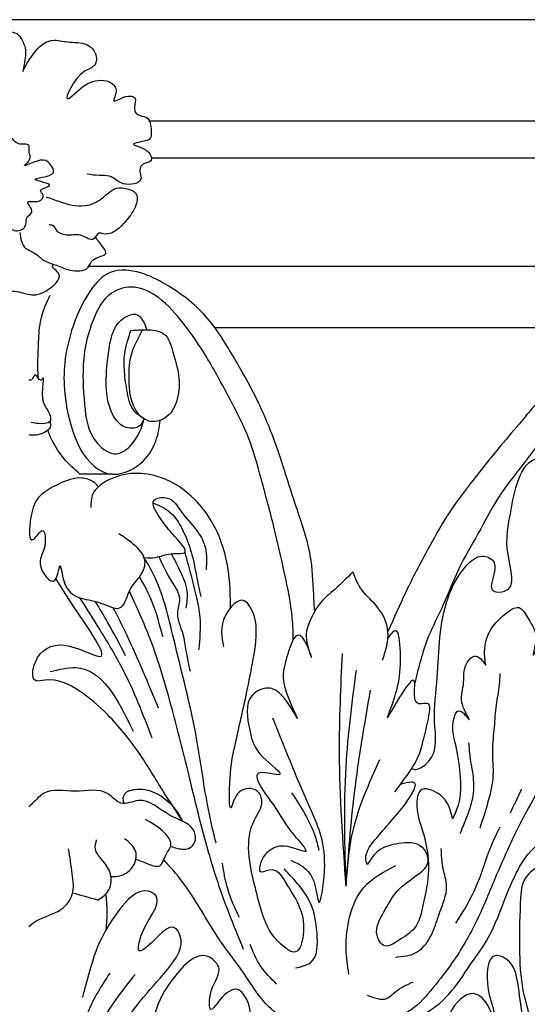
# Model space of a CAD drawing. Extents: x -135 to 276, y 2 to 188.
# Drawn here: x -112 to -106, y 174 to 187 of the extents above; entities that cross this region are included whole.
import ezdxf

# ---------------------------------------------------------------- set-up
doc = ezdxf.new("R2010")
doc.units = 0
doc.header["$MEASUREMENT"] = 0
doc.layers.add('ELEVS-Pav$0$A-FRP-01', color=126, linetype='CONTINUOUS')
doc.layers.add('ELEVS-Pav$0$A-FRP-02', color=103, linetype='CONTINUOUS')

msp = doc.modelspace()

# ---------------------------------------------------------------- linework, layer by layer
at = {"layer": 'ELEVS-Pav$0$A-FRP-01', "color": 1, "ltscale": 2}
for p, q in [((-109.85967, 183.09823), (-104.52924, 183.09823)), ((-111.18434, 181.19613), (-111.61063, 181.19689))]:
    msp.add_line(p, q, dxfattribs=at)
for points, knots in [([(-112.72717, 186.94111), (-112.71697, 186.94408), (-112.65659, 186.95756), (-112.5523, 186.93929), (-112.41188, 186.92732), (-112.34713, 186.81236), (-112.29891, 186.67606), (-112.35245, 186.42123)], [0.54643159, 0.54643159, 0.54643159, 0.54643159, 0.62437183, 1.00012319, 1.25169103, 1.57731706, 1.73192494, 1.73192494, 1.73192494, 1.73192494]), ([(-112.35245, 186.42123), (-112.17474, 186.76169), (-111.96155, 186.85687), (-111.76358, 186.78585), (-111.50998, 186.81752), (-111.37327, 186.63211), (-111.42029, 186.47255), (-111.65047, 186.42626), (-111.89544, 185.88551), (-111.58468, 186.2443), (-111.41461, 186.30429), (-111.26492, 186.31532), (-111.1459, 186.23939), (-111.13172, 186.13659), (-111.21373, 185.98532), (-111.03352, 186.11705), (-110.85816, 186.09669), (-110.91829, 185.96859), (-110.88805, 185.84569), (-110.70208, 185.84844), (-110.68674, 185.68505), (-110.6799, 185.53639), (-110.79795, 185.51185), (-110.98953, 185.47272), (-110.72364, 185.43586), (-110.64313, 185.23966), (-110.829, 185.23404), (-110.83839, 185.11289), (-110.78849, 184.97179), (-111.07545, 184.92055), (-111.19377, 185.08142), (-111.37129, 185.06603), (-111.46467, 185.08146), (-111.51459, 185.0897)], [7.42870281, 7.42870281, 7.42870281, 7.42870281, 7.96477376, 8.43047151, 9.01872283, 9.56455497, 9.77173911, 10.1347746, 11.15653909, 11.84714165, 12.18319163, 12.5141659, 12.8450651, 13.04474742, 13.29617967, 13.67319701, 13.96341242, 14.25092384, 14.48115585, 14.78846056, 15.2557464, 15.47735832, 15.79324599, 16.02359934, 16.44796936, 16.82480721, 17.09139111, 17.38559874, 17.56338216, 18.11497872, 18.59932737, 18.90902233, 19.26480594, 19.26480594, 19.26480594, 19.26480594]), ([(-112.72717, 184.41229), (-112.71538, 184.41518), (-112.66778, 184.42823), (-112.56375, 184.4713), (-112.48262, 184.31624), (-112.2832, 184.39209), (-112.32738, 184.53485), (-112.18124, 184.60011), (-112.36651, 184.77321), (-112.14385, 184.70291), (-112.05671, 184.81103), (-112.17523, 184.89845), (-111.86069, 184.94627), (-112.40246, 185.03936), (-111.8949, 185.04578), (-111.98666, 185.21462), (-112.09796, 185.32789), (-112.44153, 185.11628), (-112.22774, 185.2899), (-112.27431, 185.36297), (-112.26687, 185.41161), (-112.26455, 185.48825), (-112.35317, 185.4755), (-112.43048, 185.48264), (-112.48779, 185.55183), (-112.59186, 185.65279), (-112.65443, 185.55495), (-112.70167, 185.52892), (-112.72717, 185.51942)], [0.3279225, 0.3279225, 0.3279225, 0.3279225, 0.40998222, 0.65597291, 1.01295684, 1.35932746, 1.69065418, 1.88423003, 2.23044309, 2.56967447, 2.80150077, 2.96698795, 3.2841088, 3.75920481, 4.3504505, 4.58446128, 4.88352341, 5.47347638, 5.81255456, 5.92956014, 6.05812913, 6.18769998, 6.39921293, 6.51292279, 6.72921251, 7.0547729, 7.2366542, 7.42937735, 7.42937735, 7.42937735, 7.42937735]), ([(-112.04814, 184.79629), (-111.99178, 184.77508), (-111.83176, 184.71487), (-111.57339, 184.64431), (-111.31276, 184.76015), (-111.16967, 184.92918), (-110.99948, 184.90135), (-110.83996, 184.85396), (-110.89044, 184.63329), (-110.9985, 184.49885), (-111.11983, 184.35992), (-111.25377, 184.29112), (-111.38635, 184.34563), (-111.43234, 184.18802), (-111.59629, 184.32603), (-111.74795, 184.28378), (-111.90787, 184.32092), (-111.94196, 184.42724), (-111.99284, 184.43061), (-112.01003, 184.43175)], [0, 0, 0, 0, 0.42610975, 1.20963527, 1.74280191, 2.37912909, 2.57893414, 2.92426174, 3.3658342, 3.91055113, 4.23845785, 4.70597327, 4.84018689, 5.10579114, 5.45464673, 5.87446072, 6.23090013, 6.45146041, 6.56396695, 6.56396695, 6.56396695, 6.56396695]), ([(-112.39114, 184.33395), (-112.37965, 184.25483), (-112.36096, 184.12609), (-112.18076, 184.0679), (-112.07969, 183.951), (-111.90609, 183.91252), (-111.74057, 183.82472), (-111.4988, 183.82608), (-111.4564, 184.01392), (-111.19067, 184.03176), (-111.35464, 184.18515), (-111.39899, 184.25868), (-111.40926, 184.27773)], [0, 0, 0, 0, 0.53701468, 0.87376384, 1.21834062, 1.62396357, 2.05007333, 2.60870488, 2.89626774, 3.32063776, 3.77476503, 3.939174, 3.939174, 3.939174, 3.939174]), ([(-112.72717, 183.56484), (-112.67171, 183.56133), (-112.46815, 183.58871), (-112.32624, 183.5369), (-112.1139, 183.49869), (-111.77287, 183.78667), (-111.98287, 183.86185), (-111.96166, 183.91331), (-111.95903, 183.92175)], [1.01698715, 1.01698715, 1.01698715, 1.01698715, 1.38718362, 1.88673713, 2.29668192, 2.70646465, 3.07302965, 3.14217145, 3.14217145, 3.14217145, 3.14217145]), ([(-108.56498, 179.41837), (-108.56954, 179.48943), (-108.58404, 179.73074), (-108.60203, 180.21177), (-108.83563, 180.83806), (-109.03054, 181.50276), (-109.28757, 182.14491), (-109.60953, 182.70786), (-109.95212, 183.27864), (-110.40584, 183.62296), (-110.81885, 183.82998), (-111.22886, 183.87793), (-111.5436, 183.52121), (-111.71662, 183.1127), (-111.82259, 182.6528), (-111.81853, 182.20078), (-111.72367, 181.75658), (-111.54587, 181.37838), (-111.20187, 181.12884), (-110.80436, 181.30022), (-110.6149, 181.6005), (-110.57851, 181.80402), (-110.57002, 181.8965)], [0.76132333, 0.76132333, 0.76132333, 0.76132333, 1.29093061, 2.55797491, 4.32114246, 6.18005944, 7.69746139, 9.40352205, 10.9337251, 12.52489154, 13.35524412, 14.23242903, 15.0894187, 16.49739501, 17.54872431, 18.5538406, 19.84274139, 20.89197503, 21.59996834, 22.58695699, 23.44498442, 24.13218017, 24.13218017, 24.13218017, 24.13218017]), ([(-102.73764, 182.87374), (-102.82594, 182.79937), (-103.01606, 182.63926), (-103.27211, 182.34421), (-103.36198, 181.93322), (-103.3926, 181.52476), (-103.32897, 181.10697), (-103.14531, 180.72599), (-102.84392, 180.38865), (-102.43109, 180.15977), (-102.00798, 180.0022), (-101.50545, 179.93545), (-101.02167, 180.02624), (-100.54717, 180.1933), (-100.23152, 180.4621), (-99.90649, 180.72416), (-99.73054, 181.10176), (-99.61601, 181.51039), (-99.57048, 181.98786), (-99.66502, 182.51159), (-99.88197, 183.06662), (-100.29615, 183.50786), (-100.78232, 183.73622), (-101.30596, 183.92239), (-101.9213, 183.87378), (-102.56418, 183.90168), (-103.16676, 183.78017), (-103.67418, 183.5983), (-104.1421, 183.35254), (-104.61227, 183.05495), (-105.04801, 182.68625), (-105.52596, 182.32598), (-105.84516, 181.92388), (-106.19563, 181.52004), (-106.51579, 181.11362), (-106.85692, 180.66778), (-107.11764, 180.18385), (-107.38582, 179.68344), (-107.53902, 179.32958), (-107.6147, 179.15478)], [0, 0, 0, 0, 0.82840736, 1.78371516, 2.75488204, 3.88262312, 4.83225801, 5.85920235, 6.95416673, 8.04215624, 9.15810274, 10.10532794, 11.52197766, 12.54106838, 13.5803045, 14.46525388, 15.49116151, 16.56846312, 17.61439355, 19.02696553, 20.48687484, 21.96438833, 23.25310874, 24.24276173, 25.80819488, 27.4570599, 28.71326919, 30.05389228, 31.22104479, 32.436176, 33.99059962, 35.30539134, 36.68338865, 37.69317544, 39.17608525, 40.43714336, 41.76204095, 43.19842354, 44.60044836, 44.60044836, 44.60044836, 44.60044836]), ([(-102.18219, 181.05773), (-102.10496, 181.03361), (-101.94227, 180.98278), (-101.658, 180.99516), (-101.3499, 181.04175), (-101.09775, 181.21656), (-100.9005, 181.44522), (-100.86634, 181.76539), (-100.84869, 182.10231), (-101.02861, 182.38829), (-101.22703, 182.60871), (-101.47444, 182.74297), (-101.74943, 182.81735), (-102.02964, 182.83721), (-102.34616, 182.76932), (-102.62618, 182.626), (-102.88237, 182.40647), (-102.98769, 182.11322), (-103.07915, 181.83405), (-103.0623, 181.5191), (-103.0001, 181.22501), (-102.88474, 180.92694), (-102.68966, 180.68822), (-102.43872, 180.48371), (-102.12441, 180.30231), (-101.75438, 180.23191), (-101.38328, 180.21316), (-101.02708, 180.26698), (-100.72085, 180.40998), (-100.41846, 180.61247), (-100.16443, 180.88754), (-99.94203, 181.22466), (-99.87066, 181.58806), (-99.8555, 181.96797), (-99.93303, 182.3597), (-100.08424, 182.74861), (-100.31645, 183.09289), (-100.64306, 183.3197), (-100.96372, 183.50899), (-101.3581, 183.64358), (-101.81059, 183.70991), (-102.36486, 183.69451), (-102.93925, 183.56876), (-103.46028, 183.33858), (-103.90014, 183.09085), (-104.27739, 182.86077), (-104.64102, 182.58228), (-105.02469, 182.27317), (-105.45093, 181.87869), (-105.80468, 181.3899), (-106.18872, 180.91912), (-106.43665, 180.42917), (-106.70959, 179.98012), (-106.87947, 179.51257), (-107.13458, 179.04085), (-107.21855, 178.68824), (-107.267, 178.4848)], [0, 0, 0, 0, 0.56085907, 1.18150659, 1.95626138, 2.68551273, 3.31496685, 4.07359478, 5.02197135, 5.75847637, 6.4695097, 7.15255188, 7.70592496, 8.45206683, 9.07627586, 9.93444507, 10.65236073, 11.42541175, 12.19130649, 12.81166609, 13.74280841, 14.42138729, 15.14786715, 15.94701596, 16.73073743, 17.68315947, 18.53017251, 19.30936085, 20.1573306, 20.88395003, 21.88258194, 22.84230295, 23.78909515, 24.59010927, 25.66545131, 26.72542943, 27.66081978, 28.64016485, 29.52057217, 30.29183158, 31.5384798, 32.67871682, 34.1266973, 35.60118559, 36.66349535, 37.69611805, 38.72771972, 39.92695216, 41.21928817, 42.87970242, 44.30648513, 45.60821572, 46.89953573, 48.13938885, 49.27084547, 50.81389931, 50.81389931, 50.81389931, 50.81389931]), ([(-108.84335, 179.0488), (-108.84379, 179.14294), (-108.85473, 179.43284), (-108.9552, 179.91509), (-109.08989, 180.51401), (-109.24928, 181.09842), (-109.40563, 181.68157), (-109.68085, 182.20028), (-109.94834, 182.70334), (-110.24793, 183.14119), (-110.5371, 183.47498), (-110.88229, 183.66263), (-111.2729, 183.56059), (-111.47171, 183.16287), (-111.591, 182.67038), (-111.55744, 182.12293), (-111.50357, 181.65505), (-111.14863, 181.39822), (-110.87927, 181.61457), (-110.80591, 181.79693), (-110.77864, 181.91441)], [1.07761016, 1.07761016, 1.07761016, 1.07761016, 1.77828245, 3.24006886, 4.71611756, 6.33511378, 7.72997889, 9.17199501, 10.62460869, 11.9116505, 13.02495594, 13.82097375, 14.5153197, 15.55920869, 16.85351493, 18.29698925, 19.61774488, 20.27663161, 20.8344122, 21.72446825, 21.72446825, 21.72446825, 21.72446825]), ([(-112.15237, 182.44413), (-112.15853, 182.59969), (-112.15145, 182.85987), (-112.13092, 183.2232), (-112.04353, 183.4186), (-111.99795, 183.52051)], [3.43264707, 3.43264707, 3.43264707, 3.43264707, 4.56802398, 5.31475663, 6.12889239, 6.12889239, 6.12889239, 6.12889239]), ([(-110.77864, 181.91441), (-110.79563, 181.87785), (-110.83966, 181.78313), (-111.05875, 181.78989), (-111.26465, 182.04799), (-111.28207, 182.43873), (-111.23275, 182.85556), (-111.16362, 183.16217), (-110.86059, 183.32927), (-110.78192, 183.18908), (-110.7426, 183.07133)], [0, 0, 0, 0, 0.2785776, 0.72168697, 1.18850274, 2.55762381, 3.47195788, 4.37011594, 4.78067008, 5.50649608, 5.50649608, 5.50649608, 5.50649608]), ([(-110.77864, 181.91441), (-110.82195, 181.94162), (-110.9449, 182.01884), (-111.00032, 182.25938), (-111.0366, 182.50928), (-111.04097, 182.78741), (-110.98268, 182.96174), (-110.94948, 183.06105)], [0, 0, 0, 0, 0.35378786, 1.00433692, 1.69280472, 2.2740573, 3.04339169, 3.04339169, 3.04339169, 3.04339169]), ([(-110.94948, 183.06105), (-110.88419, 183.06676), (-110.74424, 183.07899), (-110.47713, 183.04801), (-110.39506, 182.74214), (-110.30676, 182.4583), (-110.33374, 182.15079), (-110.46429, 181.91289), (-110.73949, 181.8476), (-110.95533, 182.08325), (-110.97598, 182.38987), (-110.96994, 182.7493), (-110.85933, 182.95595), (-110.79767, 183.07113)], [0, 0, 0, 0, 0.46490726, 0.99652939, 1.65367212, 2.52310169, 3.27448949, 3.88936731, 4.39007426, 4.95549245, 5.90069064, 6.64986234, 7.59329603, 7.59329603, 7.59329603, 7.59329603]), ([(-112.08649, 182.44648), (-112.09746, 182.43118), (-112.13314, 182.38142), (-112.18999, 182.54054), (-112.22391, 182.42018), (-112.25711, 182.41223), (-112.27384, 182.41637)], [0, 0, 0, 0, 0.108698256, 0.353433044, 0.520436891, 0.655128618, 0.655128618, 0.655128618, 0.655128618]), ([(-112.08649, 182.44648), (-112.09073, 182.39386), (-112.0995, 182.28511), (-112.1019, 182.11503), (-112.00819, 182.01107), (-111.96754, 181.8502), (-112.13548, 181.84627), (-112.21201, 181.86208), (-112.24142, 181.86816)], [0, 0, 0, 0, 0.39782025, 0.8221718, 1.1830757, 1.44048005, 1.79489717, 2.01610166, 2.01610166, 2.01610166, 2.01610166]), ([(-107.30547, 177.37951), (-107.29005, 177.37086), (-107.22675, 177.35543), (-106.94491, 177.54451), (-107.04652, 178.01571), (-106.96449, 178.54032), (-106.95434, 179.08112), (-106.86291, 179.58984), (-106.67673, 179.94806), (-106.42692, 180.17517), (-106.11238, 180.03662), (-106.39252, 179.65491), (-105.9173, 179.67137), (-106.12514, 180.23437), (-106.0245, 180.66532), (-105.95662, 181.09867), (-105.77482, 181.42814), (-105.4752, 181.38921), (-105.56538, 181.06835), (-105.64915, 180.89037), (-105.50375, 180.56526), (-105.50451, 181.00812), (-105.48384, 181.18972), (-105.28144, 181.27591), (-105.25521, 181.03426), (-104.96709, 181.18619), (-105.06198, 181.53147), (-105.02602, 181.90827), (-104.93167, 182.21948), (-104.62394, 182.47551), (-104.48285, 182.24391), (-104.5183, 182.05326), (-104.5787, 181.91598), (-104.60381, 181.85891)], [0.76319968, 0.76319968, 0.76319968, 0.76319968, 0.9278035, 1.37575599, 2.68077086, 4.10890831, 5.40276949, 6.69020769, 7.88202496, 8.42700774, 8.8244182, 9.7660191, 10.08905724, 11.27767157, 12.65209286, 13.72891454, 14.62507136, 14.89959371, 15.4645547, 16.41229258, 16.67728289, 17.43822152, 18.06804758, 18.23829252, 18.71740007, 19.00731103, 19.95848343, 20.98220929, 21.826626, 22.5744714, 22.86552676, 23.51175688, 23.97150928, 23.97150928, 23.97150928, 23.97150928]), ([(-111.99885, 181.88227), (-111.99431, 181.85558), (-111.98412, 181.79559), (-112.08848, 181.71863), (-112.1945, 181.69568), (-112.26134, 181.70585), (-112.27384, 181.70856)], [0, 0, 0, 0, 0.188683777, 0.424198248, 0.818941985, 0.911030567, 0.911030567, 0.911030567, 0.911030567]), ([(-111.61063, 181.19689), (-111.68228, 181.26129), (-111.82571, 181.39019), (-111.95423, 181.5931), (-112.01095, 181.72217), (-112.02798, 181.76643)], [0, 0, 0, 0, 0.6886529, 1.37840884, 1.7300722, 1.7300722, 1.7300722, 1.7300722]), ([(-111.36992, 181.03505), (-111.38811, 181.05829), (-111.44475, 181.11699), (-111.63716, 181.17539), (-111.86745, 181.08152), (-112.10782, 180.95625), (-112.26164, 180.7567), (-112.30466, 180.16426), (-112.0762, 180.55304), (-112.04007, 180.24281), (-112.15351, 180.09824), (-112.10432, 179.91429), (-111.91178, 179.72327), (-111.868, 180.15144), (-111.83169, 179.72787), (-111.63916, 179.57324), (-111.36336, 179.56073), (-111.04874, 179.37323), (-110.98796, 179.7035), (-110.83865, 179.84596), (-110.6851, 180.13899), (-110.92559, 180.30233), (-111.10445, 180.42381)], [0.23860744, 0.23860744, 0.23860744, 0.23860744, 0.45193598, 0.83276311, 1.53498906, 2.13278874, 2.65432353, 3.66795162, 4.04158034, 4.45152463, 5.04043596, 5.50156492, 5.84797404, 6.36946126, 6.89177878, 7.56525468, 8.22115219, 8.83632027, 9.50705278, 9.99319997, 10.42848965, 11.69167684, 11.69167684, 11.69167684, 11.69167684]), ([(-109.65868, 179.46419), (-109.65834, 179.53997), (-109.66243, 179.8319), (-109.73713, 180.33369), (-110.05871, 180.86383), (-110.48969, 181.16315), (-110.91903, 181.23225), (-111.23483, 181.14662), (-111.465, 180.96895), (-111.46801, 180.82696), (-111.46934, 180.76433)], [0.61844655, 0.61844655, 0.61844655, 0.61844655, 1.18230809, 2.78939747, 4.332171, 5.59187613, 6.38373435, 7.2659338, 7.83340984, 8.28128224, 8.28128224, 8.28128224, 8.28128224]), ([(-110.7783, 180.11727), (-110.72759, 180.11014), (-110.60167, 180.10775), (-110.44709, 180.18324), (-110.14542, 180.14842), (-110.44761, 180.45239), (-110.54986, 180.59747), (-110.73315, 180.8713), (-110.41515, 180.92471), (-110.28686, 180.66922), (-110.08655, 180.48214), (-109.95562, 180.22382), (-109.96704, 180.05047), (-109.97329, 179.95561)], [0.78192462, 0.78192462, 0.78192462, 0.78192462, 1.14797936, 1.71167216, 2.02926413, 2.73909051, 3.38962289, 3.96398074, 4.33291642, 5.01986186, 5.78855089, 6.36525923, 7.06229698, 7.06229698, 7.06229698, 7.06229698]), ([(-110.6619, 180.81897), (-110.61418, 180.80975), (-110.422, 180.71688), (-110.28699, 180.5119), (-110.15882, 180.20007), (-110.10394, 179.89333), (-110.06255, 179.70056), (-110.04307, 179.60982)], [0.56782594, 0.56782594, 0.56782594, 0.56782594, 0.89761691, 1.66427598, 2.52686687, 3.30039579, 3.98832781, 3.98832781, 3.98832781, 3.98832781]), ([(-109.84542, 176.40962), (-109.88443, 176.5765), (-109.9879, 177.01905), (-110.10002, 177.92025), (-110.35934, 178.88757), (-110.54239, 179.70118), (-110.72151, 180.02365), (-110.77536, 180.1089)], [0, 0, 0, 0, 1.27063237, 3.36954248, 6.7310247, 8.72139421, 9.46285087, 9.46285087, 9.46285087, 9.46285087]), ([(-110.17637, 178.63586), (-110.19663, 178.72573), (-110.23325, 178.88817), (-110.26171, 179.14456), (-110.37815, 179.36122), (-110.27856, 179.59671), (-110.44254, 179.83169), (-110.5356, 180.01533), (-110.58518, 180.12729)], [0, 0, 0, 0, 0.68227827, 1.23322666, 1.92219947, 2.37355094, 2.96035387, 3.86253913, 3.86253913, 3.86253913, 3.86253913]), ([(-110.23153, 179.45944), (-110.22054, 179.53305), (-110.19526, 179.70235), (-110.30752, 179.93572), (-110.3859, 180.09426), (-110.42159, 180.16612)], [0, 0, 0, 0, 0.54349355, 1.25000625, 1.84218114, 1.84218114, 1.84218114, 1.84218114]), ([(-110.06605, 178.91896), (-110.05287, 179.06094), (-110.032, 179.28564), (-110.10487, 179.65521), (-110.1793, 179.93361), (-110.23248, 180.13222), (-110.24675, 180.18551)], [0, 0, 0, 0, 1.05367812, 1.66758414, 2.78236309, 3.1911785, 3.1911785, 3.1911785, 3.1911785]), ([(-110.5349, 179.08625), (-110.57469, 179.23876), (-110.64543, 179.50996), (-110.77479, 179.75855), (-110.83783, 179.86487)], [0, 0, 0, 0, 1.16177767, 2.06580925, 2.06580925, 2.06580925, 2.06580925]), ([(-108.0722, 179.92991), (-108.14704, 179.85244), (-108.27943, 179.71539), (-108.50919, 179.53531), (-108.64027, 179.28097), (-108.70653, 179.07164), (-108.54743, 178.65727), (-108.77306, 179.33579), (-108.96565, 178.71113), (-109.00554, 178.47242), (-108.67978, 177.80728), (-108.94155, 178.32624), (-109.17282, 178.45687), (-109.49811, 178.30295), (-109.4054, 177.87009), (-109.34488, 177.572), (-108.85229, 177.22816), (-109.50862, 177.42723), (-109.01248, 176.81716), (-108.9426, 176.62085), (-108.55474, 176.20841), (-108.95598, 176.42131), (-109.18211, 176.31374), (-109.2685, 176.18414), (-109.29456, 176.0032), (-109.07785, 176.12673), (-108.91052, 175.84203), (-108.73377, 175.57897), (-108.68839, 175.27911), (-108.77708, 174.92114), (-109.10904, 175.16464), (-109.24043, 175.4448), (-109.34438, 175.86506), (-109.44499, 176.27202), (-109.40424, 176.66812), (-109.2163, 176.90565), (-109.29875, 177.13306), (-109.58734, 177.12962), (-109.67776, 176.68589), (-109.67156, 177.34789), (-109.61163, 177.6213), (-109.52452, 178.01605), (-109.44831, 178.34932), (-109.37369, 178.73429), (-109.30356, 179.10178), (-109.3398, 179.40053), (-109.51969, 179.63724), (-109.81616, 179.30934), (-109.77298, 179.08509), (-109.74799, 178.95534)], [0, 0, 0, 0, 0.77554308, 1.37192781, 2.0763394, 2.75611485, 3.25416185, 4.03362893, 4.90183384, 5.8578177, 6.88093799, 7.81663185, 8.23180051, 8.76011763, 9.8874798, 10.84356587, 11.60000714, 12.19325279, 13.34153541, 14.44106875, 15.08822476, 15.75666699, 16.26362177, 16.77963902, 16.97637407, 17.26316291, 17.88234447, 18.86293246, 19.71029345, 20.28974793, 20.80593349, 21.87630844, 22.7761435, 23.94514342, 24.99862993, 25.63026198, 25.99566171, 26.5307315, 27.09640571, 28.05239033, 29.07389497, 29.90622356, 30.88186071, 31.65361437, 32.81446727, 33.61929451, 33.91813592, 34.6561287, 35.66947121, 35.66947121, 35.66947121, 35.66947121]), ([(-107.6836, 178.78536), (-107.644, 178.90832), (-107.5692, 179.14057), (-107.71579, 179.47307), (-107.96464, 179.66923), (-108.03782, 179.84659), (-108.0722, 179.92991)], [0, 0, 0, 0, 0.93001419, 1.75653899, 2.49445655, 3.14823935, 3.14823935, 3.14823935, 3.14823935]), ([(-110.27826, 176.69468), (-110.36135, 176.82134), (-110.55606, 177.11817), (-110.8419, 177.60277), (-111.20405, 178.05198), (-111.59866, 178.39343), (-111.92832, 178.56661), (-112.25114, 178.48035), (-112.20337, 178.87869), (-111.82413, 179.0816), (-111.07804, 178.6113), (-111.65628, 179.41191), (-111.85848, 179.736), (-111.92243, 179.84264)], [0, 0, 0, 0, 1.10493351, 2.58937231, 4.11728729, 5.25142832, 6.34672309, 6.60741133, 7.21358946, 8.23686213, 9.38009542, 11.14130765, 12.1483639, 12.1483639, 12.1483639, 12.1483639]), ([(-110.6728, 177.77367), (-110.79062, 178.07862), (-110.97768, 178.56274), (-111.33137, 179.15207), (-111.52178, 179.4548), (-111.60989, 179.59312)], [0, 0, 0, 0, 2.40635233, 3.82020817, 5.0176221, 5.0176221, 5.0176221, 5.0176221]), ([(-109.48689, 175.03269), (-109.55278, 175.19087), (-109.72509, 175.6045), (-109.97762, 176.36651), (-110.18335, 177.25103), (-110.41711, 178.1773), (-110.64744, 178.97324), (-110.87195, 179.47526), (-110.96912, 179.67868)], [0, 0, 0, 0, 1.26265843, 3.30183646, 5.92614208, 7.9930605, 10.38680066, 12.04284123, 12.04284123, 12.04284123, 12.04284123]), ([(-101.81087, 179.70731), (-101.78365, 179.64645), (-101.73632, 179.54064), (-101.74282, 179.23624), (-102.2003, 179.50257), (-102.60722, 179.45426), (-103.04265, 179.36032), (-103.40677, 179.20202), (-103.88231, 179.02568), (-104.38327, 178.60868), (-104.97781, 178.11522), (-105.43191, 177.47747), (-105.86621, 176.76867), (-106.19525, 176.04029), (-106.46384, 175.36744), (-106.75344, 174.87939), (-107.05255, 174.50294), (-107.33854, 174.17615), (-107.62835, 174.1265), (-107.77808, 174.10085)], [0, 0, 0, 0, 0.51116891, 0.88884441, 1.8106809, 2.82667096, 4.03052315, 4.80566666, 5.63028826, 7.56268088, 9.39700175, 11.14917319, 13.21910898, 15.4744405, 17.01684219, 18.56470432, 19.5872095, 20.54413707, 21.56700764, 21.56700764, 21.56700764, 21.56700764]), ([(-111.01754, 178.84175), (-111.0938, 178.98853), (-111.21803, 179.22765), (-111.35724, 179.45929), (-111.41212, 179.54817)], [0, 0, 0, 0, 1.21334177, 1.97662386, 1.97662386, 1.97662386, 1.97662386]), ([(-110.59006, 178.15972), (-110.72258, 178.47935), (-110.90514, 178.91963), (-111.11826, 179.34737), (-111.17786, 179.4641)], [0, 0, 0, 0, 2.5486316, 3.51072453, 3.51072453, 3.51072453, 3.51072453]), ([(-106.34559, 178.71909), (-106.35457, 178.77912), (-106.37705, 178.92921), (-106.30504, 179.18055), (-106.14362, 179.35046), (-105.9044, 179.53067), (-105.77268, 179.26582), (-105.65167, 179.12954), (-105.78796, 178.70117), (-105.56419, 179.17419), (-105.48753, 178.76906), (-105.50865, 178.55188), (-105.56117, 178.33014), (-105.58526, 178.22846)], [0, 0, 0, 0, 0.45084851, 1.12740331, 1.80591481, 2.29180433, 2.74508539, 3.47330136, 3.96576515, 4.56874058, 5.007006, 5.88706331, 6.63237926, 6.63237926, 6.63237926, 6.63237926]), ([(-107.62289, 178.03743), (-107.57138, 178.17598), (-107.4718, 178.44381), (-107.44227, 178.77585), (-107.47205, 179.23892), (-107.56781, 179.14261), (-107.61492, 179.06947)], [0, 0, 0, 0, 1.05801529, 2.04530271, 2.8402424, 3.41144756, 3.41144756, 3.41144756, 3.41144756]), ([(-107.6131, 174.02262), (-107.46853, 174.06325), (-107.17072, 174.14697), (-106.79608, 174.44075), (-106.56184, 174.82511), (-106.2602, 175.22284), (-106.11579, 175.67102), (-105.90606, 176.12748), (-105.69606, 176.42656), (-104.9135, 176.88415), (-105.69347, 176.69157), (-105.20784, 177.14786), (-104.95756, 177.45779), (-104.61049, 177.7381), (-104.13663, 177.96559), (-104.43924, 178.15496), (-104.98141, 177.78383), (-104.2567, 178.45829), (-103.89026, 178.71089), (-103.57775, 178.92465), (-103.18504, 179.15849), (-103.3973, 179.16426), (-103.50305, 179.16713)], [0, 0, 0, 0, 1.04158483, 2.14573903, 3.28649813, 4.3263534, 5.73491152, 6.79895116, 7.81723362, 9.11070634, 9.8428479, 10.54423718, 12.05482454, 13.44457235, 14.15591211, 14.48553432, 15.44012939, 16.77661507, 18.27097617, 19.38689367, 19.90244462, 20.41434933, 20.41434933, 20.41434933, 20.41434933]), ([(-108.15771, 175.84851), (-108.19904, 176.428), (-108.27089, 177.43518), (-108.22564, 178.44342), (-108.20642, 178.87155)], [0, 0, 0, 0, 4.3169499, 7.50307338, 7.50307338, 7.50307338, 7.50307338]), ([(-106.77428, 176.72412), (-106.74701, 176.78386), (-106.66218, 176.96962), (-106.66642, 177.31186), (-106.73062, 177.69504), (-106.80165, 177.9358), (-106.69647, 178.20042), (-106.49225, 177.90652), (-106.70843, 178.25995), (-106.60684, 178.45657), (-106.65534, 178.70224), (-106.47128, 178.88824), (-106.39246, 178.78218), (-106.34559, 178.71909)], [0, 0, 0, 0, 0.47987829, 1.49233965, 2.49577306, 3.28292068, 3.56872499, 3.97943233, 4.46620786, 5.12168855, 5.86038368, 6.16523441, 6.61257463, 6.61257463, 6.61257463, 6.61257463]), ([(-111.9966, 178.63586), (-111.88199, 178.66393), (-111.37305, 178.7886), (-111.11835, 178.2675), (-110.92101, 177.86375)], [0, 0, 0, 0, 0.77700019, 3.4501853, 3.4501853, 3.4501853, 3.4501853]), ([(-108.15771, 175.84851), (-108.17302, 176.36822), (-108.20069, 177.30729), (-108.07837, 178.23938), (-108.02374, 178.65562)], [0, 0, 0, 0, 3.86146011, 6.97738518, 6.97738518, 6.97738518, 6.97738518]), ([(-107.52574, 177.07419), (-107.47273, 177.14571), (-107.36917, 177.28543), (-107.20588, 177.52033), (-107.13964, 177.8214), (-107.08639, 178.01925), (-107.05576, 178.25555), (-107.31314, 178.16025), (-107.19048, 178.77813), (-107.44901, 178.33527), (-107.62289, 178.03743)], [0, 0, 0, 0, 0.64715602, 1.26428504, 2.08275422, 2.79931121, 3.08176512, 3.36299272, 4.03591476, 5.41806719, 5.41806719, 5.41806719, 5.41806719]), ([(-106.41838, 176.6109), (-106.382, 176.7235), (-106.31011, 176.94597), (-106.22892, 177.27754), (-106.2707, 177.60295), (-106.22776, 177.9064), (-106.21829, 178.19507), (-106.16497, 178.42375), (-106.16101, 178.56075), (-106.15955, 178.61118)], [0, 0, 0, 0, 0.87690794, 1.73255, 2.50031436, 3.2885756, 4.00216702, 4.64551371, 5.02039003, 5.02039003, 5.02039003, 5.02039003]), ([(-108.15771, 175.84851), (-108.12739, 176.25452), (-108.0637, 177.10758), (-107.91762, 177.95181), (-107.84107, 178.39423)], [0, 0, 0, 0, 3.02654801, 6.35896333, 6.35896333, 6.35896333, 6.35896333]), ([(-108.87623, 176.18946), (-108.76574, 176.13789), (-108.55067, 176.0375), (-108.51761, 175.43118), (-108.37208, 176.31787), (-108.66189, 176.92143), (-108.9369, 177.60574), (-109.10762, 178.03056)], [0, 0, 0, 0, 0.85939813, 1.6729207, 2.70162465, 4.65851166, 7.86217848, 7.86217848, 7.86217848, 7.86217848]), ([(-106.67722, 176.53541), (-106.65005, 176.60317), (-106.58945, 176.75433), (-106.49964, 176.99434), (-106.49688, 177.26758), (-106.54956, 177.50298), (-106.55982, 177.6524), (-106.56398, 177.71294)], [0, 0, 0, 0, 0.53904429, 1.20252997, 1.87672367, 2.53859775, 2.98944625, 2.98944625, 2.98944625, 2.98944625]), ([(-108.15771, 175.84851), (-108.14073, 176.08582), (-108.09983, 176.65756), (-107.85973, 177.18683), (-107.71928, 177.49641)], [0, 0, 0, 0, 1.75863869, 4.2369193, 4.2369193, 4.2369193, 4.2369193]), ([(-107.88081, 176.12872), (-107.89286, 176.15689), (-107.92885, 176.27969), (-107.75438, 176.48829), (-107.54442, 176.73387), (-107.37229, 176.92524), (-107.20392, 177.22672), (-107.34029, 177.20775), (-107.45463, 177.17034)], [0.2565606, 0.2565606, 0.2565606, 0.2565606, 0.48029573, 1.23452722, 1.95454322, 2.85979375, 3.28791793, 3.93051278, 3.93051278, 3.93051278, 3.93051278]), ([(-110.43518, 176.36761), (-110.40705, 176.35811), (-110.32218, 176.3341), (-110.17863, 176.32027), (-110.09231, 176.45556), (-110.14712, 176.66851), (-110.49316, 176.7477), (-110.75884, 177.0428), (-111.08747, 176.87059), (-111.28432, 177.14911), (-111.66359, 177.04646), (-112.03325, 177.1341), (-112.18592, 176.9637), (-112.25131, 176.90352), (-112.27384, 176.88383)], [0.52304142, 0.52304142, 0.52304142, 0.52304142, 0.72767314, 1.11795662, 1.40009873, 1.75230488, 2.58077205, 3.64562948, 4.172364, 4.66592163, 5.66552935, 6.5986985, 7.01218218, 7.22418067, 7.22418067, 7.22418067, 7.22418067]), ([(-111.04079, 176.92415), (-111.05182, 176.97342), (-111.05671, 177.07183), (-110.82806, 177.1361), (-110.5104, 177.0335), (-110.35478, 176.84581), (-110.27826, 176.69468)], [0.16427169, 0.16427169, 0.16427169, 0.16427169, 0.49808543, 0.89606096, 1.52086724, 2.7635536, 2.7635536, 2.7635536, 2.7635536]), ([(-108.86405, 177.06455), (-108.74463, 176.88133), (-108.58999, 176.64407), (-108.52556, 176.37562), (-108.51088, 176.31447)], [0, 0, 0, 0, 1.57583513, 2.0407048, 2.0407048, 2.0407048, 2.0407048]), ([(-106.77428, 176.72412), (-106.79432, 176.80394), (-106.83399, 176.96197), (-106.99733, 177.08978), (-107.19427, 177.13574), (-107.27754, 176.8851), (-107.14725, 176.56328), (-107.0532, 176.08306), (-107.14853, 175.66092), (-107.22853, 175.2966), (-107.44702, 175.16991), (-107.66603, 175.02339), (-107.81147, 175.27516), (-107.66202, 175.51757), (-107.51502, 175.80842), (-107.27137, 175.96642), (-107.05066, 176.13658), (-107.15678, 176.42738), (-107.47304, 176.42022), (-107.74753, 176.33938), (-107.8423, 176.20277), (-107.88081, 176.12872)], [0, 0, 0, 0, 0.59159956, 1.17121854, 1.45384702, 1.76810987, 2.76178522, 4.09730877, 5.26190354, 6.03522646, 6.65440705, 7.10870336, 7.51411815, 8.27090073, 9.0904322, 9.86806069, 10.34679779, 10.90681796, 11.61881696, 12.25074568, 12.84286552, 12.84286552, 12.84286552, 12.84286552]), ([(-110.88447, 176.20176), (-110.83559, 176.18396), (-110.73637, 176.14659), (-110.55587, 176.07285), (-110.50861, 176.26372), (-110.39277, 176.39572), (-110.5361, 176.59344), (-110.67355, 176.66951), (-110.76173, 176.7183)], [0.66156863, 0.66156863, 0.66156863, 0.66156863, 1.01917192, 1.35649713, 1.78299907, 2.14317036, 2.55204379, 3.28366054, 3.28366054, 3.28366054, 3.28366054]), ([(-106.73284, 175.37119), (-106.63498, 175.53075), (-106.44295, 175.84386), (-106.32499, 176.28858), (-106.20315, 176.53497), (-106.16045, 176.62132)], [0, 0, 0, 0, 1.36158559, 2.67193468, 3.37890248, 3.37890248, 3.37890248, 3.37890248]), ([(-111.3779, 175.67149), (-111.32229, 175.71066), (-111.20102, 175.79606), (-111.19483, 176.03273), (-111.31576, 176.18602), (-111.42996, 176.32092), (-111.40476, 176.41264), (-111.3937, 176.45292)], [0, 0, 0, 0, 0.46555732, 1.01526751, 1.52334158, 1.8998688, 2.19467694, 2.19467694, 2.19467694, 2.19467694]), ([(-111.20841, 175.97603), (-111.1442, 175.97476), (-111.02236, 175.99113), (-110.88807, 176.13027), (-110.86191, 176.33221), (-110.96967, 176.41888), (-111.03032, 176.46766)], [0.40584853, 0.40584853, 0.40584853, 0.40584853, 0.84234438, 1.28278065, 1.68666855, 2.20650245, 2.20650245, 2.20650245, 2.20650245]), ([(-112.27384, 175.32997), (-112.24106, 175.35885), (-112.11534, 175.45218), (-111.85985, 175.50316), (-111.67237, 175.74974), (-111.71283, 176.03394), (-111.74134, 176.22787), (-111.75708, 176.33497)], [0.5647384, 0.5647384, 0.5647384, 0.5647384, 0.87938587, 1.69744121, 2.27571924, 2.93390952, 3.74581795, 3.74581795, 3.74581795, 3.74581795]), ([(-107.5182, 174.93081), (-107.41998, 174.94103), (-107.2027, 174.96363), (-107.02628, 175.23629), (-106.94664, 175.53253), (-106.81433, 175.81271), (-106.91401, 176.09063), (-106.91964, 176.25605), (-106.92255, 176.34183)], [0, 0, 0, 0, 0.65623616, 1.45174658, 2.12247095, 2.99696541, 3.58978153, 4.22825482, 4.22825482, 4.22825482, 4.22825482]), ([(-108.89823, 174.07518), (-109.00379, 174.15478), (-109.23949, 174.33253), (-109.48415, 174.7425), (-109.86371, 175.21375), (-110.12915, 175.72704), (-110.39518, 176.05521), (-110.50544, 176.17397), (-110.52413, 176.19369)], [0, 0, 0, 0, 0.93466257, 2.08706763, 3.4434792, 5.3250686, 6.2988829, 6.49496188, 6.49496188, 6.49496188, 6.49496188]), ([(-109.54205, 175.44448), (-109.59898, 175.56719), (-109.70452, 175.79463), (-109.74434, 176.03949), (-109.76268, 176.15225)], [0, 0, 0, 0, 0.98995699, 1.83496965, 1.83496965, 1.83496965, 1.83496965]), ([(-108.81534, 174.79158), (-108.74224, 174.80706), (-108.52071, 174.85394), (-108.52577, 175.26621), (-108.59667, 175.69027), (-108.8275, 175.93422), (-108.96148, 176.07581)], [0, 0, 0, 0, 0.4819054, 1.46034854, 2.43879168, 3.7922948, 3.7922948, 3.7922948, 3.7922948]), ([(-108.12117, 174.71203), (-108.13763, 174.82183), (-108.17511, 175.07179), (-108.13006, 175.45974), (-107.95257, 175.8893), (-107.66628, 176.04012), (-107.51225, 176.12127)], [0, 0, 0, 0, 0.82175665, 1.87071713, 2.89253946, 4.08252148, 4.08252148, 4.08252148, 4.08252148]), ([(-105.53825, 175.63095), (-105.54665, 175.70699), (-105.56259, 175.85133), (-105.53356, 176.19299), (-105.87503, 175.985), (-105.9032, 175.59729), (-105.91718, 175.09431), (-105.88862, 174.48278), (-105.75182, 174.13848), (-105.74385, 173.54094), (-105.88592, 174.23523), (-105.91279, 174.5197), (-105.98348, 174.87477), (-106.33809, 175.02929), (-106.34293, 174.4927), (-106.22593, 174.25391), (-106.16703, 173.61019), (-106.23189, 174.25976), (-106.532, 174.55559), (-106.89358, 174.18389), (-106.88614, 173.73391), (-106.87413, 173.37172), (-106.56619, 172.71273), (-106.88007, 173.19528), (-107.28683, 173.33913), (-107.30054, 172.76974), (-107.03699, 172.40981), (-106.73688, 171.97653), (-106.34467, 171.67966), (-106.5329, 171.19917), (-106.89057, 171.8153), (-106.79465, 172.15783), (-107.25461, 172.45757), (-107.35831, 171.85808), (-106.99948, 170.97958), (-107.3895, 171.6973), (-107.60548, 171.34874), (-107.53262, 171.06407), (-107.42413, 170.72987), (-107.30277, 170.52583), (-107.24209, 170.43428)], [0, 0, 0, 0, 0.63162563, 1.19901508, 1.71657008, 2.52549036, 4.12002314, 5.50794342, 6.82730728, 7.45795922, 8.4480359, 9.6694289, 10.46999067, 10.83132875, 11.8936319, 12.77340893, 13.63821501, 14.73869207, 15.39554343, 16.32697495, 17.46175364, 18.66581278, 19.6464206, 20.56466696, 21.17437976, 22.17093079, 23.41226155, 24.69607275, 26.03213284, 26.46198995, 27.6202519, 28.87265869, 29.41582279, 30.63108569, 32.09485249, 33.00711299, 33.47958761, 34.30369496, 35.24268776, 36.04264071, 36.04264071, 36.04264071, 36.04264071]), ([(-111.15049, 173.90536), (-111.13991, 173.84897), (-111.10904, 173.68454), (-111.12024, 173.48484), (-111.21252, 173.11781), (-111.46747, 173.38789), (-111.17617, 173.82362), (-110.90373, 174.31086), (-110.48847, 174.73419), (-110.23012, 175.09236), (-110.43329, 175.42938), (-110.6208, 175.1451), (-110.87859, 174.96471), (-110.80598, 175.29678), (-110.69336, 175.42521), (-110.56196, 175.7163), (-110.84613, 175.85617), (-111.15989, 175.48629), (-111.39616, 175.09142), (-111.50236, 174.68302), (-111.56481, 174.4632), (-111.58076, 174.40706)], [0, 0, 0, 0, 0.41507481, 1.21046971, 1.82229114, 2.16557616, 3.18253311, 5.1237926, 6.42641713, 7.5915167, 7.84882372, 8.89567819, 9.15306175, 9.55075954, 10.44911967, 11.02944246, 11.28682603, 12.36439959, 13.69736775, 14.9610409, 15.39447394, 15.39447394, 15.39447394, 15.39447394]), ([(-111.27148, 175.28767), (-111.26164, 175.36766), (-111.2503, 175.52321), (-111.26432, 175.67907), (-111.27356, 175.75476)], [0.88920735, 0.88920735, 0.88920735, 0.88920735, 1.48854862, 2.05398662, 2.05398662, 2.05398662, 2.05398662]), ([(-109.28684, 170.3594), (-109.28066, 170.40917), (-109.26624, 170.50721), (-109.22875, 170.69104), (-109.46784, 170.65909), (-109.80498, 170.46721), (-109.27995, 170.87477), (-109.29407, 171.19845), (-109.04432, 171.44977), (-109.18693, 171.82066), (-109.47375, 171.61945), (-109.81992, 171.29475), (-109.44523, 171.76691), (-109.30139, 172.14348), (-109.79974, 172.25409), (-110.00161, 171.9145), (-110.2705, 171.74123), (-110.31563, 171.37969), (-110.77435, 171.69119), (-110.1026, 172.12521), (-109.58803, 172.31722), (-109.2903, 172.72227), (-109.11165, 173.24968), (-109.56406, 173.25738), (-109.92299, 172.83849), (-109.47059, 173.5415), (-109.39953, 173.89818), (-109.38061, 174.30833), (-109.57449, 174.57777), (-109.77671, 174.42588), (-109.94302, 174.15619), (-109.92906, 174.57553), (-109.72837, 174.76143), (-110.0616, 175.07599), (-110.46433, 174.59265), (-110.63548, 174.29571), (-110.84309, 173.40349), (-110.7154, 173.95433), (-110.86462, 174.09083), (-110.9159, 174.16234), (-110.94212, 174.2074)], [0.59551827, 0.59551827, 0.59551827, 0.59551827, 0.96392489, 1.28326529, 1.70932085, 2.23378649, 3.21543929, 4.12499241, 4.93574625, 5.50902988, 6.27146824, 6.91258857, 7.8437731, 8.81502622, 9.47375322, 10.53058828, 11.28722623, 11.88235638, 12.38469225, 13.90725844, 15.4596918, 16.68523346, 17.70207258, 18.39441333, 19.15114522, 20.22238113, 21.77234416, 22.7362683, 23.15206404, 23.7730376, 24.18883253, 24.77429018, 25.60057468, 26.05233187, 27.35223099, 28.59032049, 29.90704401, 30.70539576, 30.97157343, 31.3596053, 31.3596053, 31.3596053, 31.3596053]), ([(-109.05941, 174.5823), (-109.13436, 174.65599), (-109.28659, 174.80567), (-109.36456, 174.99892), (-109.40415, 175.09704)], [0, 0, 0, 0, 0.74798447, 1.51932769, 1.51932769, 1.51932769, 1.51932769]), ([(-111.22358, 174.72613), (-111.33089, 174.55855), (-111.50073, 174.29334), (-111.64003, 173.78411), (-111.75823, 173.36594), (-111.8185, 173.0507), (-111.83804, 172.94855)], [0, 0, 0, 0, 1.44192789, 2.28197016, 3.8916682, 4.66336531, 4.66336531, 4.66336531, 4.66336531]), ([(-110.89586, 174.70701), (-111.06787, 174.49298), (-111.38219, 174.10187), (-111.5319, 173.35086), (-111.6762, 172.88281), (-111.75611, 172.62361)], [0, 0, 0, 0, 1.96003164, 3.58156788, 5.5939491, 5.5939491, 5.5939491, 5.5939491]), ([(-107.88475, 174.43909), (-107.79468, 174.40329), (-107.65303, 174.34699), (-107.49235, 174.51926), (-107.36884, 174.57448), (-107.2891, 174.61013)], [0, 0, 0, 0, 0.59316577, 0.9328023, 1.55142701, 1.55142701, 1.55142701, 1.55142701])]:
    msp.add_open_spline(points, degree=3, knots=knots, dxfattribs=at)
for points in [[(-111.85578, 179.97566), (-111.86157, 179.9846), (-111.86735, 179.99354), (-111.87314, 180.00248)], [(-106.02649, 176.80316), (-105.97778, 176.90544), (-105.92906, 177.00772), (-105.88035, 177.11001)], [(-111.3779, 175.67149), (-111.48688, 175.702), (-111.59585, 175.73251), (-111.70483, 175.76302)]]:
    msp.add_open_spline(points, degree=3, dxfattribs=at)
at = {"layer": 'ELEVS-Pav$0$A-FRP-02', "color": 7, "ltscale": 2}
for p, q in [((-95.72717, 187.09294), (-112.72717, 187.09294)), ((-97.04909, 185.7757), (-110.7076, 185.7757)), ((-97.04909, 185.2948), (-110.68199, 185.2948)), ((-98.33374, 183.89073), (-111.49703, 183.89073))]:
    msp.add_line(p, q, dxfattribs=at)

doc.saveas('drawing.dxf')
